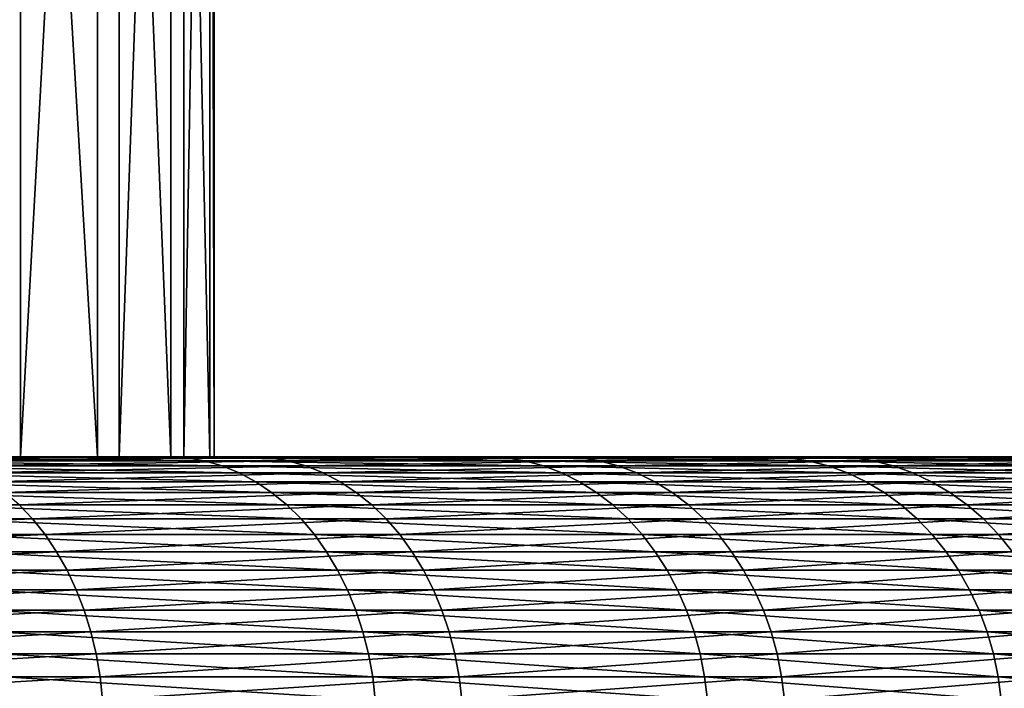
# Model space of a CAD drawing. Extents: x -30 to 30, y -63 to 0.
# Drawn here: x 5 to 6.1, y -37.8 to -37 of the extents above; entities that cross this region are included whole.
import ezdxf

# ---------------------------------------------------------------- set-up
doc = ezdxf.new("R2010")
doc.units = 0
doc.layers.add('L1', color=7, linetype='CONTINUOUS')

msp = doc.modelspace()

# ---------------------------------------------------------------- linework, layer by layer
at = {"layer": 'L1', "color": 7}
for points in [[(4.817062, -37.5, -1.904812), (4.817062, -35.5, -1.904812), (4.962977, -35.5, -1.483663)], [(4.817062, -37.5, -1.904812), (4.962977, -35.5, -1.483663), (4.962977, -37.5, -1.483663)], [(5.048349, -37.5, 1.160419), (5.048349, -35.5, 1.160419), (4.929906, -35.5, 1.590104)], [(5.048349, -37.5, 1.160419), (4.929906, -35.5, 1.590104), (4.929906, -37.5, 1.590104)], [(4.962977, -37.5, -1.483663), (4.962977, -35.5, -1.483663), (5.072148, -35.5, -1.05153)], [(4.962977, -37.5, -1.483663), (5.072148, -35.5, -1.05153), (5.072148, -37.5, -1.05153)], [(5.129416, -37.5, 0.722143), (5.129416, -35.5, 0.722143), (5.048349, -35.5, 1.160419)], [(5.129416, -37.5, 0.722143), (5.048349, -35.5, 1.160419), (5.048349, -37.5, 1.160419)], [(5.072148, -37.5, -1.05153), (5.072148, -35.5, -1.05153), (5.143766, -35.5, -0.611611)], [(5.072148, -37.5, -1.05153), (5.143766, -35.5, -0.611611), (5.143766, -37.5, -0.611611)], [(5.172507, -37.5, 0.278521), (5.172507, -35.5, 0.278521), (5.129416, -35.5, 0.722143)], [(5.172507, -37.5, 0.278521), (5.129416, -35.5, 0.722143), (5.129416, -37.5, 0.722143)], [(5.143766, -37.5, -0.611611), (5.143766, -35.5, -0.611611), (5.177302, -35.5, -0.167164)], [(5.143766, -37.5, -0.611611), (5.177302, -35.5, -0.167164), (5.177302, -37.5, -0.167164)], [(5.177302, -37.5, -0.167164), (5.177302, -35.5, -0.167164), (5.172507, -35.5, 0.278521)], [(5.177302, -37.5, -0.167164), (5.172507, -35.5, 0.278521), (5.172507, -37.5, 0.278521)], [(4.838487, -37.5, -4.634615), (3.583156, -37.5, -3.740775), (5.218989, -37.5, -4.201519)], [(5.218989, -37.5, -4.201519), (3.583156, -37.5, -3.740775), (3.891466, -37.5, -3.418902)], [(5.127381, -37.5, 4.312839), (4.103909, -37.5, 3.160748), (3.817004, -37.5, 3.501839)], [(5.127381, -37.5, 4.312839), (3.817004, -37.5, 3.501839), (4.737648, -37.5, 4.737648)], [(5.218989, -37.5, -4.201519), (3.891466, -37.5, -3.418902), (5.560852, -37.5, -3.737317)], [(5.560852, -37.5, -3.737317), (3.891466, -37.5, -3.418902), (4.170966, -37.5, -3.071716)], [(5.479152, -37.5, 3.856099), (4.36043, -37.5, 2.796256), (4.103909, -37.5, 3.160748)], [(5.479152, -37.5, 3.856099), (4.103909, -37.5, 3.160748), (5.127381, -37.5, 4.312839)], [(5.560852, -37.5, -3.737317), (4.170966, -37.5, -3.071716), (5.861545, -37.5, -3.245444)], [(5.861545, -37.5, -3.245444), (4.170966, -37.5, -3.071716), (4.419585, -37.5, -2.701789)], [(5.790358, -37.5, 3.37081), (4.584668, -37.5, 2.411061), (4.36043, -37.5, 2.796256)], [(5.790358, -37.5, 3.37081), (4.36043, -37.5, 2.796256), (5.479152, -37.5, 3.856099)], [(5.861545, -37.5, -3.245444), (4.419585, -37.5, -2.701789), (6.11884, -37.5, -2.729544)], [(6.11884, -37.5, -2.729544), (4.419585, -37.5, -2.701789), (4.635483, -37.5, -2.311859)], [(6.058694, -37.5, 2.860565), (4.774963, -37.5, 2.008016), (4.584668, -37.5, 2.411061)], [(6.058694, -37.5, 2.860565), (4.584668, -37.5, 2.411061), (5.790358, -37.5, 3.37081)], [(6.11884, -37.5, -2.729544), (4.635483, -37.5, -2.311859), (6.330834, -37.5, -2.193435)], [(6.330834, -37.5, -2.193435), (4.635483, -37.5, -2.311859), (4.817062, -37.5, -1.904812)], [(5.127381, -37.5, 4.312839), (4.737648, -37.5, 4.737648), (5.147168, -37.50112, 4.329483)], [(5.147168, -37.50112, 4.329483), (4.737648, -37.5, 4.737648), (4.755931, -37.50112, 4.755931)], [(6.282174, -37.5, 2.329142), (4.929906, -37.5, 1.590104), (4.774963, -37.5, 2.008016)], [(6.282174, -37.5, 2.329142), (4.774963, -37.5, 2.008016), (6.058694, -37.5, 2.860565)], [(6.330834, -37.5, -2.193435), (4.817062, -37.5, -1.904812), (6.495956, -37.5, -1.641086)], [(4.817062, -37.5, -1.904812), (4.962977, -37.5, -1.483663), (6.495956, -37.5, -1.641086)], [(5.218989, -37.5, -4.201519), (4.857159, -37.50112, -4.652501), (4.838487, -37.5, -4.634615)], [(5.23913, -37.50112, -4.217734), (4.857159, -37.50112, -4.652501), (5.218989, -37.5, -4.201519)], [(6.459143, -37.5, 1.780474), (5.048349, -37.5, 1.160419), (4.929906, -37.5, 1.590104)], [(6.459143, -37.5, 1.780474), (4.929906, -37.5, 1.590104), (6.282174, -37.5, 2.329142)], [(6.495956, -37.5, -1.641086), (4.962977, -37.5, -1.483663), (5.072148, -37.5, -1.05153)], [(6.58829, -37.5, 1.218624), (5.129416, -37.5, 0.722143), (5.048349, -37.5, 1.160419)], [(6.58829, -37.5, 1.218624), (5.048349, -37.5, 1.160419), (6.459143, -37.5, 1.780474)], [(6.495956, -37.5, -1.641086), (5.072148, -37.5, -1.05153), (6.612985, -37.5, -1.076587)], [(6.612985, -37.5, -1.076587), (5.072148, -37.5, -1.05153), (5.143766, -37.5, -0.611611)], [(5.147168, -37.50112, 4.329483), (5.500298, -37.50112, 3.870981), (5.127381, -37.5, 4.312839)], [(5.127381, -37.5, 4.312839), (5.500298, -37.50112, 3.870981), (5.479152, -37.5, 3.856099)], [(6.66866, -37.5, 0.647751), (5.172507, -37.5, 0.278521), (5.129416, -37.5, 0.722143)], [(6.66866, -37.5, 0.647751), (5.129416, -37.5, 0.722143), (6.58829, -37.5, 1.218624)], [(6.612985, -37.5, -1.076587), (5.143766, -37.5, -0.611611), (6.681053, -37.5, -0.504118)], [(6.681053, -37.5, -0.504118), (5.143766, -37.5, -0.611611), (5.177302, -37.5, -0.167164)], [(6.699658, -37.5, 0.072084), (5.177302, -37.5, -0.167164), (5.172507, -37.5, 0.278521)], [(6.699658, -37.5, 0.072084), (5.172507, -37.5, 0.278521), (6.66866, -37.5, 0.647751)], [(6.681053, -37.5, -0.504118), (5.177302, -37.5, -0.167164), (6.699658, -37.5, 0.072084)], [(5.560852, -37.5, -3.737317), (5.23913, -37.50112, -4.217734), (5.218989, -37.5, -4.201519)], [(5.582313, -37.50112, -3.75174), (5.23913, -37.50112, -4.217734), (5.560852, -37.5, -3.737317)], [(5.500298, -37.50112, 3.870981), (5.812705, -37.50112, 3.383819), (5.479152, -37.5, 3.856099)], [(5.479152, -37.5, 3.856099), (5.812705, -37.50112, 3.383819), (5.790358, -37.5, 3.37081)], [(5.861545, -37.5, -3.245444), (5.582313, -37.50112, -3.75174), (5.560852, -37.5, -3.737317)], [(5.884166, -37.50112, -3.257969), (5.582313, -37.50112, -3.75174), (5.861545, -37.5, -3.245444)], [(5.812705, -37.50112, 3.383819), (6.082076, -37.50112, 2.871605), (5.790358, -37.5, 3.37081)], [(5.790358, -37.5, 3.37081), (6.082076, -37.50112, 2.871605), (6.058694, -37.5, 2.860565)], [(6.11884, -37.5, -2.729544), (5.884166, -37.50112, -3.257969), (5.861545, -37.5, -3.245444)], [(6.142454, -37.50112, -2.740077), (5.884166, -37.50112, -3.257969), (6.11884, -37.5, -2.729544)], [(5.147168, -37.50112, 4.329483), (4.755931, -37.50112, 4.755931), (5.166809, -37.50446, 4.346003)], [(5.166809, -37.50446, 4.346003), (4.755931, -37.50112, 4.755931), (4.774079, -37.50446, 4.774079)], [(5.166809, -37.50446, 4.346003), (4.774079, -37.50446, 4.774079), (5.186156, -37.51, 4.362277)], [(5.186156, -37.51, 4.362277), (4.774079, -37.50446, 4.774079), (4.791955, -37.51, 4.791955)], [(5.186156, -37.51, 4.362277), (4.791955, -37.51, 4.791955), (5.205065, -37.5177, 4.378182)], [(5.205065, -37.5177, 4.378182), (4.791955, -37.51, 4.791955), (4.809428, -37.5177, 4.809428)], [(5.23913, -37.50112, -4.217734), (4.875693, -37.50446, -4.670254), (4.857159, -37.50112, -4.652501)], [(5.259122, -37.50446, -4.233828), (4.875693, -37.50446, -4.670254), (5.23913, -37.50112, -4.217734)], [(5.259122, -37.50446, -4.233828), (4.89395, -37.51, -4.687742), (4.875693, -37.50446, -4.670254)], [(5.278815, -37.51, -4.249681), (4.89395, -37.51, -4.687742), (5.259122, -37.50446, -4.233828)], [(5.278815, -37.51, -4.249681), (4.911794, -37.5177, -4.704834), (4.89395, -37.51, -4.687742)], [(5.298062, -37.5177, -4.265176), (4.911794, -37.5177, -4.704834), (5.278815, -37.51, -4.249681)], [(5.166809, -37.50446, 4.346003), (5.521285, -37.50446, 3.885752), (5.147168, -37.50112, 4.329483)], [(5.147168, -37.50112, 4.329483), (5.521285, -37.50446, 3.885752), (5.500298, -37.50112, 3.870981)], [(5.186156, -37.51, 4.362277), (5.54196, -37.51, 3.900302), (5.166809, -37.50446, 4.346003)], [(5.166809, -37.50446, 4.346003), (5.54196, -37.51, 3.900302), (5.521285, -37.50446, 3.885752)], [(5.205065, -37.5177, 4.378182), (5.562167, -37.5177, 3.914522), (5.186156, -37.51, 4.362277)], [(5.186156, -37.51, 4.362277), (5.562167, -37.5177, 3.914522), (5.54196, -37.51, 3.900302)], [(5.582313, -37.50112, -3.75174), (5.259122, -37.50446, -4.233828), (5.23913, -37.50112, -4.217734)], [(5.603614, -37.50446, -3.766055), (5.259122, -37.50446, -4.233828), (5.582313, -37.50112, -3.75174)], [(5.603614, -37.50446, -3.766055), (5.278815, -37.51, -4.249681), (5.259122, -37.50446, -4.233828)], [(5.624596, -37.51, -3.780157), (5.278815, -37.51, -4.249681), (5.603614, -37.50446, -3.766055)], [(5.624596, -37.51, -3.780157), (5.298062, -37.5177, -4.265176), (5.278815, -37.51, -4.249681)], [(5.645104, -37.5177, -3.79394), (5.298062, -37.5177, -4.265176), (5.624596, -37.51, -3.780157)], [(5.521285, -37.50446, 3.885752), (5.834884, -37.50446, 3.396731), (5.500298, -37.50112, 3.870981)], [(5.500298, -37.50112, 3.870981), (5.834884, -37.50446, 3.396731), (5.812705, -37.50112, 3.383819)], [(5.54196, -37.51, 3.900302), (5.856733, -37.51, 3.40945), (5.521285, -37.50446, 3.885752)], [(5.521285, -37.50446, 3.885752), (5.856733, -37.51, 3.40945), (5.834884, -37.50446, 3.396731)], [(5.562167, -37.5177, 3.914522), (5.878088, -37.5177, 3.421881), (5.54196, -37.51, 3.900302)], [(5.54196, -37.51, 3.900302), (5.878088, -37.5177, 3.421881), (5.856733, -37.51, 3.40945)], [(5.884166, -37.50112, -3.257969), (5.603614, -37.50446, -3.766055), (5.582313, -37.50112, -3.75174)], [(5.906618, -37.50446, -3.270401), (5.603614, -37.50446, -3.766055), (5.884166, -37.50112, -3.257969)], [(5.906618, -37.50446, -3.270401), (5.624596, -37.51, -3.780157), (5.603614, -37.50446, -3.766055)], [(5.928735, -37.51, -3.282647), (5.624596, -37.51, -3.780157), (5.906618, -37.50446, -3.270401)], [(5.928735, -37.51, -3.282647), (5.645104, -37.5177, -3.79394), (5.624596, -37.51, -3.780157)], [(5.950352, -37.5177, -3.294616), (5.645104, -37.5177, -3.79394), (5.928735, -37.51, -3.282647)], [(5.834884, -37.50446, 3.396731), (6.105284, -37.50446, 2.882562), (5.812705, -37.50112, 3.383819)], [(5.812705, -37.50112, 3.383819), (6.105284, -37.50446, 2.882562), (6.082076, -37.50112, 2.871605)], [(5.856733, -37.51, 3.40945), (6.128145, -37.51, 2.893356), (5.834884, -37.50446, 3.396731)], [(5.834884, -37.50446, 3.396731), (6.128145, -37.51, 2.893356), (6.105284, -37.50446, 2.882562)], [(5.878088, -37.5177, 3.421881), (6.150489, -37.5177, 2.903905), (5.856733, -37.51, 3.40945)], [(5.856733, -37.51, 3.40945), (6.150489, -37.5177, 2.903905), (6.128145, -37.51, 2.893356)], [(6.142454, -37.50112, -2.740077), (5.906618, -37.50446, -3.270401), (5.884166, -37.50112, -3.257969)], [(6.165892, -37.50446, -2.750533), (5.906618, -37.50446, -3.270401), (6.142454, -37.50112, -2.740077)], [(6.165892, -37.50446, -2.750533), (5.928735, -37.51, -3.282647), (5.906618, -37.50446, -3.270401)], [(6.18898, -37.51, -2.760832), (5.928735, -37.51, -3.282647), (6.165892, -37.50446, -2.750533)], [(6.18898, -37.51, -2.760832), (5.950352, -37.5177, -3.294616), (5.928735, -37.51, -3.282647)], [(6.211546, -37.5177, -2.770899), (5.950352, -37.5177, -3.294616), (6.18898, -37.51, -2.760832)], [(5.205065, -37.5177, 4.378182), (4.809428, -37.5177, 4.809428), (5.223397, -37.5275, 4.393601)], [(5.223397, -37.5275, 4.393601), (4.809428, -37.5177, 4.809428), (4.826366, -37.5275, 4.826366)], [(5.298062, -37.5177, -4.265176), (4.929093, -37.5275, -4.721404), (4.911794, -37.5177, -4.704834)], [(5.31672, -37.5275, -4.280197), (4.929093, -37.5275, -4.721404), (5.298062, -37.5177, -4.265176)], [(5.223397, -37.5275, 4.393601), (5.581756, -37.5275, 3.928309), (5.205065, -37.5177, 4.378182)], [(5.205065, -37.5177, 4.378182), (5.581756, -37.5275, 3.928309), (5.562167, -37.5177, 3.914522)], [(5.645104, -37.5177, -3.79394), (5.31672, -37.5275, -4.280197), (5.298062, -37.5177, -4.265176)], [(5.664986, -37.5275, -3.807302), (5.31672, -37.5275, -4.280197), (5.645104, -37.5177, -3.79394)], [(5.581756, -37.5275, 3.928309), (5.898789, -37.5275, 3.433932), (5.562167, -37.5177, 3.914522)], [(5.562167, -37.5177, 3.914522), (5.898789, -37.5275, 3.433932), (5.878088, -37.5177, 3.421881)], [(5.950352, -37.5177, -3.294616), (5.664986, -37.5275, -3.807302), (5.645104, -37.5177, -3.79394)], [(5.971308, -37.5275, -3.306219), (5.664986, -37.5275, -3.807302), (5.950352, -37.5177, -3.294616)], [(5.898789, -37.5275, 3.433932), (6.17215, -37.5275, 2.914133), (5.878088, -37.5177, 3.421881)], [(5.878088, -37.5177, 3.421881), (6.17215, -37.5275, 2.914133), (6.150489, -37.5177, 2.903905)], [(6.211546, -37.5177, -2.770899), (5.971308, -37.5275, -3.306219), (5.950352, -37.5177, -3.294616)], [(6.233422, -37.5275, -2.780657), (5.971308, -37.5275, -3.306219), (6.211546, -37.5177, -2.770899)], [(5.223397, -37.5275, 4.393601), (4.826366, -37.5275, 4.826366), (5.241014, -37.53933, 4.40842)], [(5.241014, -37.53933, 4.40842), (4.826366, -37.5275, 4.826366), (4.842643, -37.53933, 4.842643)], [(5.31672, -37.5275, -4.280197), (4.945717, -37.53933, -4.737327), (4.929093, -37.5275, -4.721404)], [(5.334652, -37.53933, -4.294633), (4.945717, -37.53933, -4.737327), (5.31672, -37.5275, -4.280197)], [(5.241014, -37.53933, 4.40842), (5.600581, -37.53933, 3.941558), (5.223397, -37.5275, 4.393601)], [(5.223397, -37.5275, 4.393601), (5.600581, -37.53933, 3.941558), (5.581756, -37.5275, 3.928309)], [(5.664986, -37.5275, -3.807302), (5.334652, -37.53933, -4.294633), (5.31672, -37.5275, -4.280197)], [(5.684091, -37.53933, -3.820143), (5.334652, -37.53933, -4.294633), (5.664986, -37.5275, -3.807302)], [(5.600581, -37.53933, 3.941558), (5.918684, -37.53933, 3.445514), (5.581756, -37.5275, 3.928309)], [(5.581756, -37.5275, 3.928309), (5.918684, -37.53933, 3.445514), (5.898789, -37.5275, 3.433932)], [(5.971308, -37.5275, -3.306219), (5.684091, -37.53933, -3.820143), (5.664986, -37.5275, -3.807302)], [(5.991448, -37.53933, -3.317369), (5.684091, -37.53933, -3.820143), (5.971308, -37.5275, -3.306219)], [(5.918684, -37.53933, 3.445514), (6.192967, -37.53933, 2.923961), (5.898789, -37.5275, 3.433932)], [(5.898789, -37.5275, 3.433932), (6.192967, -37.53933, 2.923961), (6.17215, -37.5275, 2.914133)], [(6.233422, -37.5275, -2.780657), (5.991448, -37.53933, -3.317369), (5.971308, -37.5275, -3.306219)], [(6.254446, -37.53933, -2.790036), (5.991448, -37.53933, -3.317369), (6.233422, -37.5275, -2.780657)], [(5.241014, -37.53933, 4.40842), (4.842643, -37.53933, 4.842643), (5.257784, -37.55309, 4.422527)], [(5.257784, -37.55309, 4.422527), (4.842643, -37.53933, 4.842643), (4.858139, -37.55309, 4.858139)], [(5.334652, -37.53933, -4.294633), (4.961543, -37.55309, -4.752486), (4.945717, -37.53933, -4.737327)], [(5.351723, -37.55309, -4.308376), (4.961543, -37.55309, -4.752486), (5.334652, -37.53933, -4.294633)], [(5.257784, -37.55309, 4.422527), (5.618503, -37.55309, 3.954171), (5.241014, -37.53933, 4.40842)], [(5.241014, -37.53933, 4.40842), (5.618503, -37.55309, 3.954171), (5.600581, -37.53933, 3.941558)], [(5.684091, -37.53933, -3.820143), (5.351723, -37.55309, -4.308376), (5.334652, -37.53933, -4.294633)], [(5.70228, -37.55309, -3.832367), (5.351723, -37.55309, -4.308376), (5.684091, -37.53933, -3.820143)], [(5.618503, -37.55309, 3.954171), (5.937623, -37.55309, 3.45654), (5.600581, -37.53933, 3.941558)], [(5.600581, -37.53933, 3.941558), (5.937623, -37.55309, 3.45654), (5.918684, -37.53933, 3.445514)], [(5.991448, -37.53933, -3.317369), (5.70228, -37.55309, -3.832367), (5.684091, -37.53933, -3.820143)], [(6.01062, -37.55309, -3.327985), (5.70228, -37.55309, -3.832367), (5.991448, -37.53933, -3.317369)], [(5.937623, -37.55309, 3.45654), (6.212784, -37.55309, 2.933318), (5.918684, -37.53933, 3.445514)], [(5.918684, -37.53933, 3.445514), (6.212784, -37.55309, 2.933318), (6.192967, -37.53933, 2.923961)], [(6.254446, -37.53933, -2.790036), (6.01062, -37.55309, -3.327985), (5.991448, -37.53933, -3.317369)], [(6.274459, -37.55309, -2.798964), (6.01062, -37.55309, -3.327985), (6.254446, -37.53933, -2.790036)], [(4.976453, -37.5687, -4.766769), (4.548257, -37.5687, -5.176923), (4.961543, -37.55309, -4.752486)], [(5.257784, -37.55309, 4.422527), (4.858139, -37.55309, 4.858139), (5.273585, -37.5687, 4.435817)], [(5.273585, -37.5687, 4.435817), (4.858139, -37.55309, 4.858139), (4.872739, -37.5687, 4.872739)], [(5.351723, -37.55309, -4.308376), (4.976453, -37.5687, -4.766769), (4.961543, -37.55309, -4.752486)], [(5.367806, -37.5687, -4.321323), (4.976453, -37.5687, -4.766769), (5.351723, -37.55309, -4.308376)], [(5.273585, -37.5687, 4.435817), (5.635387, -37.5687, 3.966053), (5.257784, -37.55309, 4.422527)], [(5.257784, -37.55309, 4.422527), (5.635387, -37.5687, 3.966053), (5.618503, -37.55309, 3.954171)], [(5.70228, -37.55309, -3.832367), (5.367806, -37.5687, -4.321323), (5.351723, -37.55309, -4.308376)], [(5.719416, -37.5687, -3.843884), (5.367806, -37.5687, -4.321323), (5.70228, -37.55309, -3.832367)], [(5.635387, -37.5687, 3.966053), (5.955467, -37.5687, 3.466927), (5.618503, -37.55309, 3.954171)], [(5.618503, -37.55309, 3.954171), (5.955467, -37.5687, 3.466927), (5.937623, -37.55309, 3.45654)], [(6.01062, -37.55309, -3.327985), (5.719416, -37.5687, -3.843884), (5.70228, -37.55309, -3.832367)], [(6.028683, -37.5687, -3.337986), (5.719416, -37.5687, -3.843884), (6.01062, -37.55309, -3.327985)], [(5.955467, -37.5687, 3.466927), (6.231454, -37.5687, 2.942133), (5.937623, -37.55309, 3.45654)], [(5.937623, -37.55309, 3.45654), (6.231454, -37.5687, 2.942133), (6.212784, -37.55309, 2.933318)], [(6.274459, -37.55309, -2.798964), (6.028683, -37.5687, -3.337986), (6.01062, -37.55309, -3.327985)], [(6.293315, -37.5687, -2.807375), (6.028683, -37.5687, -3.337986), (6.274459, -37.55309, -2.798964)], [(4.976453, -37.5687, -4.766769), (4.560946, -37.58603, -5.191365), (4.548257, -37.5687, -5.176923)], [(4.990337, -37.58603, -4.780067), (4.560946, -37.58603, -5.191365), (4.976453, -37.5687, -4.766769)], [(5.273585, -37.5687, 4.435817), (4.872739, -37.5687, 4.872739), (5.288297, -37.58603, 4.448192)], [(5.288297, -37.58603, 4.448192), (4.872739, -37.5687, 4.872739), (4.886333, -37.58603, 4.886333)], [(5.367806, -37.5687, -4.321323), (4.990337, -37.58603, -4.780067), (4.976453, -37.5687, -4.766769)], [(5.382781, -37.58603, -4.333379), (4.990337, -37.58603, -4.780067), (5.367806, -37.5687, -4.321323)], [(5.288297, -37.58603, 4.448192), (5.651109, -37.58603, 3.977118), (5.273585, -37.5687, 4.435817)], [(5.273585, -37.5687, 4.435817), (5.651109, -37.58603, 3.977118), (5.635387, -37.5687, 3.966053)], [(5.719416, -37.5687, -3.843884), (5.382781, -37.58603, -4.333379), (5.367806, -37.5687, -4.321323)], [(5.735373, -37.58603, -3.854608), (5.382781, -37.58603, -4.333379), (5.719416, -37.5687, -3.843884)], [(5.651109, -37.58603, 3.977118), (5.972082, -37.58603, 3.476599), (5.635387, -37.5687, 3.966053)], [(5.635387, -37.5687, 3.966053), (5.972082, -37.58603, 3.476599), (5.955467, -37.5687, 3.466927)], [(6.028683, -37.5687, -3.337986), (5.735373, -37.58603, -3.854608), (5.719416, -37.5687, -3.843884)], [(6.045502, -37.58603, -3.347299), (5.735373, -37.58603, -3.854608), (6.028683, -37.5687, -3.337986)], [(5.972082, -37.58603, 3.476599), (6.248839, -37.58603, 2.950341), (5.955467, -37.5687, 3.466927)], [(5.955467, -37.5687, 3.466927), (6.248839, -37.58603, 2.950341), (6.231454, -37.5687, 2.942133)], [(6.293315, -37.5687, -2.807375), (6.045502, -37.58603, -3.347299), (6.028683, -37.5687, -3.337986)], [(6.310873, -37.58603, -2.815207), (6.045502, -37.58603, -3.347299), (6.293315, -37.5687, -2.807375)], [(4.990337, -37.58603, -4.780067), (4.572602, -37.60494, -5.204632), (4.560946, -37.58603, -5.191365)], [(5.00309, -37.60494, -4.792283), (4.572602, -37.60494, -5.204632), (4.990337, -37.58603, -4.780067)], [(5.288297, -37.58603, 4.448192), (4.886333, -37.58603, 4.886333), (5.301812, -37.60494, 4.45956)], [(5.301812, -37.60494, 4.45956), (4.886333, -37.58603, 4.886333), (4.898821, -37.60494, 4.898821)], [(5.382781, -37.58603, -4.333379), (5.00309, -37.60494, -4.792283), (4.990337, -37.58603, -4.780067)], [(5.396537, -37.60494, -4.344453), (5.00309, -37.60494, -4.792283), (5.382781, -37.58603, -4.333379)], [(5.301812, -37.60494, 4.45956), (5.665551, -37.60494, 3.987282), (5.288297, -37.58603, 4.448192)], [(5.288297, -37.58603, 4.448192), (5.665551, -37.60494, 3.987282), (5.651109, -37.58603, 3.977118)], [(5.735373, -37.58603, -3.854608), (5.396537, -37.60494, -4.344453), (5.382781, -37.58603, -4.333379)], [(5.75003, -37.60494, -3.864459), (5.396537, -37.60494, -4.344453), (5.735373, -37.58603, -3.854608)], [(5.665551, -37.60494, 3.987282), (5.987344, -37.60494, 3.485484), (5.651109, -37.58603, 3.977118)], [(5.651109, -37.58603, 3.977118), (5.987344, -37.60494, 3.485484), (5.972082, -37.58603, 3.476599)], [(6.045502, -37.58603, -3.347299), (5.75003, -37.60494, -3.864459), (5.735373, -37.58603, -3.854608)], [(6.060952, -37.60494, -3.355853), (5.75003, -37.60494, -3.864459), (6.045502, -37.58603, -3.347299)], [(5.987344, -37.60494, 3.485484), (6.264809, -37.60494, 2.95788), (5.972082, -37.58603, 3.476599)], [(5.972082, -37.58603, 3.476599), (6.264809, -37.60494, 2.95788), (6.248839, -37.58603, 2.950341)], [(6.310873, -37.58603, -2.815207), (6.060952, -37.60494, -3.355853), (6.045502, -37.58603, -3.347299)], [(5.00309, -37.60494, -4.792283), (4.583138, -37.62532, -5.216625), (4.572602, -37.60494, -5.204632)], [(5.014618, -37.62532, -4.803326), (4.583138, -37.62532, -5.216625), (5.00309, -37.60494, -4.792283)], [(5.301812, -37.60494, 4.45956), (4.898821, -37.60494, 4.898821), (5.314028, -37.62532, 4.469836)], [(5.314028, -37.62532, 4.469836), (4.898821, -37.60494, 4.898821), (4.910109, -37.62532, 4.910109)], [(5.396537, -37.60494, -4.344453), (5.014618, -37.62532, -4.803326), (5.00309, -37.60494, -4.792283)], [(5.408972, -37.62532, -4.354463), (5.014618, -37.62532, -4.803326), (5.396537, -37.60494, -4.344453)], [(5.314028, -37.62532, 4.469836), (5.678605, -37.62532, 3.99647), (5.301812, -37.60494, 4.45956)], [(5.301812, -37.60494, 4.45956), (5.678605, -37.62532, 3.99647), (5.665551, -37.60494, 3.987282)], [(5.75003, -37.60494, -3.864459), (5.408972, -37.62532, -4.354463), (5.396537, -37.60494, -4.344453)], [(5.763279, -37.62532, -3.873363), (5.408972, -37.62532, -4.354463), (5.75003, -37.60494, -3.864459)], [(5.678605, -37.62532, 3.99647), (6.00114, -37.62532, 3.493516), (5.665551, -37.60494, 3.987282)], [(5.665551, -37.60494, 3.987282), (6.00114, -37.62532, 3.493516), (5.987344, -37.60494, 3.485484)], [(6.060952, -37.60494, -3.355853), (5.763279, -37.62532, -3.873363), (5.75003, -37.60494, -3.864459)], [(6.074918, -37.62532, -3.363585), (5.763279, -37.62532, -3.873363), (6.060952, -37.60494, -3.355853)], [(6.00114, -37.62532, 3.493516), (6.279244, -37.62532, 2.964696), (5.987344, -37.60494, 3.485484)], [(5.987344, -37.60494, 3.485484), (6.279244, -37.62532, 2.964696), (6.264809, -37.60494, 2.95788)], [(5.014618, -37.62532, -4.803326), (4.592476, -37.64699, -5.227254), (4.583138, -37.62532, -5.216625)], [(5.024835, -37.64699, -4.813112), (4.592476, -37.64699, -5.227254), (5.014618, -37.62532, -4.803326)], [(5.314028, -37.62532, 4.469836), (4.910109, -37.62532, 4.910109), (5.324856, -37.64699, 4.478943)], [(5.324856, -37.64699, 4.478943), (4.910109, -37.62532, 4.910109), (4.920113, -37.64699, 4.920113)], [(5.408972, -37.62532, -4.354463), (5.024835, -37.64699, -4.813112), (5.014618, -37.62532, -4.803326)], [(5.419993, -37.64699, -4.363336), (5.024835, -37.64699, -4.813112), (5.408972, -37.62532, -4.354463)], [(5.324856, -37.64699, 4.478943), (5.690176, -37.64699, 4.004613), (5.314028, -37.62532, 4.469836)], [(5.314028, -37.62532, 4.469836), (5.690176, -37.64699, 4.004613), (5.678605, -37.62532, 3.99647)], [(5.763279, -37.62532, -3.873363), (5.419993, -37.64699, -4.363336), (5.408972, -37.62532, -4.354463)], [(5.775022, -37.64699, -3.881255), (5.419993, -37.64699, -4.363336), (5.763279, -37.62532, -3.873363)], [(5.690176, -37.64699, 4.004613), (6.013367, -37.64699, 3.500633), (5.678605, -37.62532, 3.99647)], [(5.678605, -37.62532, 3.99647), (6.013367, -37.64699, 3.500633), (6.00114, -37.62532, 3.493516)], [(6.074918, -37.62532, -3.363585), (5.775022, -37.64699, -3.881255), (5.763279, -37.62532, -3.873363)], [(6.087296, -37.64699, -3.370439), (5.775022, -37.64699, -3.881255), (6.074918, -37.62532, -3.363585)], [(6.013367, -37.64699, 3.500633), (6.292038, -37.64699, 2.970736), (6.00114, -37.62532, 3.493516)], [(6.00114, -37.62532, 3.493516), (6.292038, -37.64699, 2.970736), (6.279244, -37.62532, 2.964696)], [(5.024835, -37.64699, -4.813112), (4.600547, -37.6698, -5.23644), (4.592476, -37.64699, -5.227254)], [(5.033666, -37.6698, -4.821571), (4.600547, -37.6698, -5.23644), (5.024835, -37.64699, -4.813112)], [(5.324856, -37.64699, 4.478943), (4.920113, -37.64699, 4.920113), (5.334214, -37.6698, 4.486814)], [(5.334214, -37.6698, 4.486814), (4.920113, -37.64699, 4.920113), (4.928759, -37.6698, 4.928759)], [(5.419993, -37.64699, -4.363336), (5.033666, -37.6698, -4.821571), (5.024835, -37.64699, -4.813112)], [(5.429518, -37.6698, -4.371004), (5.033666, -37.6698, -4.821571), (5.419993, -37.64699, -4.363336)], [(5.334214, -37.6698, 4.486814), (5.700176, -37.6698, 4.01165), (5.324856, -37.64699, 4.478943)], [(5.324856, -37.64699, 4.478943), (5.700176, -37.6698, 4.01165), (5.690176, -37.64699, 4.004613)], [(5.775022, -37.64699, -3.881255), (5.429518, -37.6698, -4.371004), (5.419993, -37.64699, -4.363336)], [(5.785171, -37.6698, -3.888076), (5.429518, -37.6698, -4.371004), (5.775022, -37.64699, -3.881255)], [(5.700176, -37.6698, 4.01165), (6.023935, -37.6698, 3.506785), (5.690176, -37.64699, 4.004613)], [(5.690176, -37.64699, 4.004613), (6.023935, -37.6698, 3.506785), (6.013367, -37.64699, 3.500633)], [(6.087296, -37.64699, -3.370439), (5.785171, -37.6698, -3.888076), (5.775022, -37.64699, -3.881255)], [(6.097993, -37.6698, -3.376362), (5.785171, -37.6698, -3.888076), (6.087296, -37.64699, -3.370439)], [(6.023935, -37.6698, 3.506785), (6.303096, -37.6698, 2.975957), (6.013367, -37.64699, 3.500633)], [(6.013367, -37.64699, 3.500633), (6.303096, -37.6698, 2.975957), (6.292038, -37.64699, 2.970736)], [(5.033666, -37.6698, -4.821571), (4.60729, -37.69358, -5.244115), (4.600547, -37.6698, -5.23644)], [(5.041044, -37.69358, -4.828638), (4.60729, -37.69358, -5.244115), (5.033666, -37.6698, -4.821571)], [(5.334214, -37.6698, 4.486814), (4.928759, -37.6698, 4.928759), (5.342032, -37.69358, 4.493391)], [(5.342032, -37.69358, 4.493391), (4.928759, -37.6698, 4.928759), (4.935984, -37.69358, 4.935984)], [(5.429518, -37.6698, -4.371004), (5.041044, -37.69358, -4.828638), (5.033666, -37.6698, -4.821571)], [(5.437476, -37.69358, -4.37741), (5.041044, -37.69358, -4.828638), (5.429518, -37.6698, -4.371004)], [(5.342032, -37.69358, 4.493391), (5.70853, -37.69358, 4.01753), (5.334214, -37.6698, 4.486814)], [(5.334214, -37.6698, 4.486814), (5.70853, -37.69358, 4.01753), (5.700176, -37.6698, 4.01165)], [(5.785171, -37.6698, -3.888076), (5.437476, -37.69358, -4.37741), (5.429518, -37.6698, -4.371004)], [(5.79365, -37.69358, -3.893774), (5.437476, -37.69358, -4.37741), (5.785171, -37.6698, -3.888076)], [(5.70853, -37.69358, 4.01753), (6.032764, -37.69358, 3.511925), (5.700176, -37.6698, 4.01165)], [(5.700176, -37.6698, 4.01165), (6.032764, -37.69358, 3.511925), (6.023935, -37.6698, 3.506785)], [(6.097993, -37.6698, -3.376362), (5.79365, -37.69358, -3.893774), (5.785171, -37.6698, -3.888076)], [(6.106931, -37.69358, -3.38131), (5.79365, -37.69358, -3.893774), (6.097993, -37.6698, -3.376362)], [(6.032764, -37.69358, 3.511925), (6.312334, -37.69358, 2.980319), (6.023935, -37.6698, 3.506785)], [(6.023935, -37.6698, 3.506785), (6.312334, -37.69358, 2.980319), (6.303096, -37.6698, 2.975957)], [(5.041044, -37.69358, -4.828638), (4.612655, -37.71815, -5.250222), (4.60729, -37.69358, -5.244115)], [(5.046914, -37.71815, -4.83426), (4.612655, -37.71815, -5.250222), (5.041044, -37.69358, -4.828638)], [(5.342032, -37.69358, 4.493391), (4.935984, -37.69358, 4.935984), (5.348253, -37.71815, 4.498623)], [(5.348253, -37.71815, 4.498623), (4.935984, -37.69358, 4.935984), (4.941732, -37.71815, 4.941732)], [(5.437476, -37.69358, -4.37741), (5.046914, -37.71815, -4.83426), (5.041044, -37.69358, -4.828638)], [(5.443808, -37.71815, -4.382508), (5.046914, -37.71815, -4.83426), (5.437476, -37.69358, -4.37741)], [(5.348253, -37.71815, 4.498623), (5.715178, -37.71815, 4.022208), (5.342032, -37.69358, 4.493391)], [(5.342032, -37.69358, 4.493391), (5.715178, -37.71815, 4.022208), (5.70853, -37.69358, 4.01753)], [(5.79365, -37.69358, -3.893774), (5.443808, -37.71815, -4.382508), (5.437476, -37.69358, -4.37741)], [(5.800397, -37.71815, -3.898309), (5.443808, -37.71815, -4.382508), (5.79365, -37.69358, -3.893774)], [(5.715178, -37.71815, 4.022208), (6.039789, -37.71815, 3.516015), (5.70853, -37.69358, 4.01753)], [(5.70853, -37.69358, 4.01753), (6.039789, -37.71815, 3.516015), (6.032764, -37.69358, 3.511925)], [(6.106931, -37.69358, -3.38131), (5.800397, -37.71815, -3.898309), (5.79365, -37.69358, -3.893774)], [(6.114042, -37.71815, -3.385248), (5.800397, -37.71815, -3.898309), (6.106931, -37.69358, -3.38131)], [(6.039789, -37.71815, 3.516015), (6.319685, -37.71815, 2.98379), (6.032764, -37.69358, 3.511925)], [(6.032764, -37.69358, 3.511925), (6.319685, -37.71815, 2.98379), (6.312334, -37.69358, 2.980319)], [(5.046914, -37.71815, -4.83426), (4.616602, -37.74333, -5.254715), (4.612655, -37.71815, -5.250222)], [(5.051233, -37.74333, -4.838398), (4.616602, -37.74333, -5.254715), (5.046914, -37.71815, -4.83426)], [(5.348253, -37.71815, 4.498623), (4.941732, -37.71815, 4.941732), (5.35283, -37.74333, 4.502473)], [(5.35283, -37.74333, 4.502473), (4.941732, -37.71815, 4.941732), (4.94596, -37.74333, 4.94596)], [(5.443808, -37.71815, -4.382508), (5.051233, -37.74333, -4.838398), (5.046914, -37.71815, -4.83426)], [(5.448466, -37.74333, -4.386258), (5.051233, -37.74333, -4.838398), (5.443808, -37.71815, -4.382508)], [(5.35283, -37.74333, 4.502473), (5.720069, -37.74333, 4.025651), (5.348253, -37.71815, 4.498623)], [(5.348253, -37.71815, 4.498623), (5.720069, -37.74333, 4.025651), (5.715178, -37.71815, 4.022208)], [(5.800397, -37.71815, -3.898309), (5.448466, -37.74333, -4.386258), (5.443808, -37.71815, -4.382508)], [(5.805361, -37.74333, -3.901645), (5.448466, -37.74333, -4.386258), (5.800397, -37.71815, -3.898309)], [(5.720069, -37.74333, 4.025651), (6.044958, -37.74333, 3.519024), (5.715178, -37.71815, 4.022208)], [(5.715178, -37.71815, 4.022208), (6.044958, -37.74333, 3.519024), (6.039789, -37.71815, 3.516015)], [(6.114042, -37.71815, -3.385248), (5.805361, -37.74333, -3.901645), (5.800397, -37.71815, -3.898309)], [(6.119275, -37.74333, -3.388145), (5.805361, -37.74333, -3.901645), (6.114042, -37.71815, -3.385248)], [(6.044958, -37.74333, 3.519024), (6.325093, -37.74333, 2.986343), (6.039789, -37.71815, 3.516015)], [(6.039789, -37.71815, 3.516015), (6.325093, -37.74333, 2.986343), (6.319685, -37.71815, 2.98379)], [(5.051233, -37.74333, -4.838398), (4.619103, -37.76893, -5.257561), (4.616602, -37.74333, -5.254715)], [(5.053969, -37.76893, -4.841018), (4.619103, -37.76893, -5.257561), (5.051233, -37.74333, -4.838398)], [(5.35283, -37.74333, 4.502473), (4.94596, -37.74333, 4.94596), (5.355729, -37.76893, 4.504912)], [(5.355729, -37.76893, 4.504912), (4.94596, -37.74333, 4.94596), (4.948639, -37.76893, 4.948639)], [(5.448466, -37.74333, -4.386258), (5.053969, -37.76893, -4.841018), (5.051233, -37.74333, -4.838398)], [(5.451417, -37.76893, -4.388634), (5.053969, -37.76893, -4.841018), (5.448466, -37.74333, -4.386258)], [(5.355729, -37.76893, 4.504912), (5.723167, -37.76893, 4.027831), (5.35283, -37.74333, 4.502473)], [(5.35283, -37.74333, 4.502473), (5.723167, -37.76893, 4.027831), (5.720069, -37.74333, 4.025651)], [(5.805361, -37.74333, -3.901645), (5.451417, -37.76893, -4.388634), (5.448466, -37.74333, -4.386258)], [(5.808505, -37.76893, -3.903758), (5.451417, -37.76893, -4.388634), (5.805361, -37.74333, -3.901645)], [(5.723167, -37.76893, 4.027831), (6.048232, -37.76893, 3.52093), (5.720069, -37.74333, 4.025651)], [(5.720069, -37.74333, 4.025651), (6.048232, -37.76893, 3.52093), (6.044958, -37.74333, 3.519024)], [(6.119275, -37.74333, -3.388145), (5.808505, -37.76893, -3.903758), (5.805361, -37.74333, -3.901645)], [(6.122589, -37.76893, -3.38998), (5.808505, -37.76893, -3.903758), (6.119275, -37.74333, -3.388145)], [(6.048232, -37.76893, 3.52093), (6.328519, -37.76893, 2.987961), (6.044958, -37.74333, 3.519024)], [(6.044958, -37.74333, 3.519024), (6.328519, -37.76893, 2.987961), (6.325093, -37.74333, 2.986343)]]:
    msp.add_3dface(points, dxfattribs=at)

doc.saveas('drawing.dxf')
